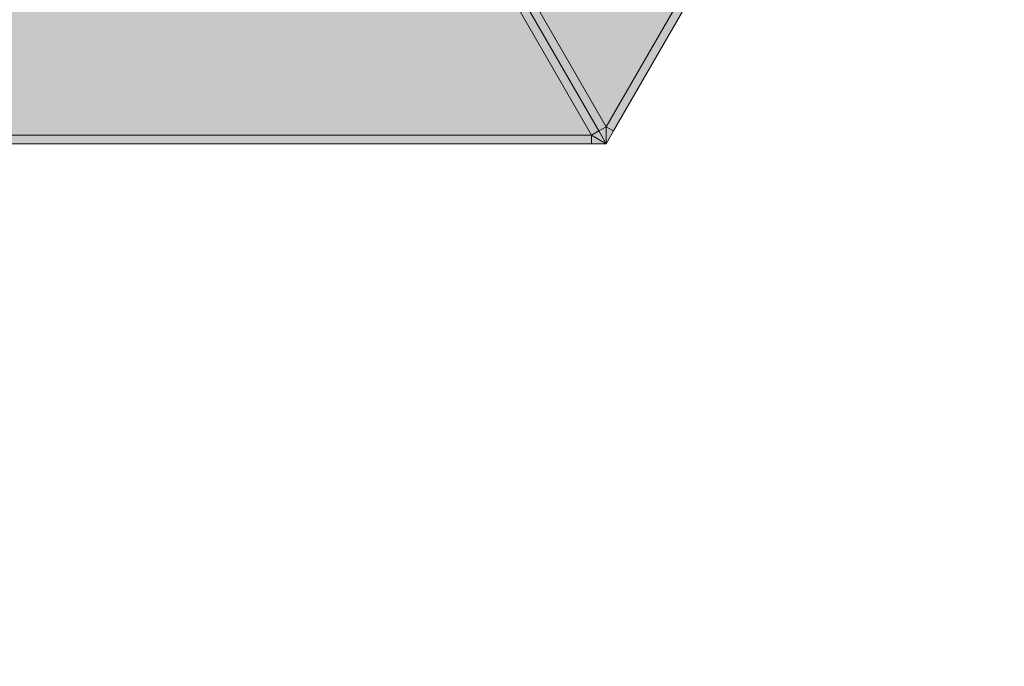
# Model space of a CAD drawing. Units: millimetres. Extents: x 67501 to 88501, y -11837 to 17863.
# Drawn here: x 80283 to 81445, y 119 to 882 of the extents above; entities that cross this region are included whole.
import ezdxf

# ---------------------------------------------------------------- set-up
doc = ezdxf.new("R2010")
doc.units = ezdxf.units.MM
doc.header["$MEASUREMENT"] = 0
doc.layers.add('8-Hexo13', color=7, linetype='Continuous')
doc.layers.add('X-Nawierzchnie', color=7, linetype='Continuous')

msp = doc.modelspace()

# ---------------------------------------------------------------- hatches: boundary and pattern name
at = {"layer": '8-Hexo13', "linetype": 'Continuous', "lineweight": 13}
for points in [[(80975, 756.1), (81382.7, 1462.2), (81117.1, 1462.2), (80842.2, 986.1)], [(80975, 756.1), (80983.7, 751.1), (81391.3, 1457.2), (81382.7, 1462.2)], [(80142.3, 746.1), (80957.7, 746.1), (80824.9, 976.1), (80275.1, 976.1)], [(80957.7, 746.1), (80966.3, 751.1), (80833.5, 981.1), (80824.9, 976.1)], [(80966.3, 751.1), (80975, 756.1), (80842.2, 986.1), (80833.5, 981.1)], [(80975, 736.1), (80975, 756.1), (80966.3, 751.1)], [(80983.7, 751.1), (80975, 756.1), (80975, 736.1)], [(80142.3, 736.1), (80957.7, 736.1), (80957.7, 746.1), (80142.3, 746.1)], [(80975, 736.1), (80966.3, 751.1), (80957.7, 746.1)], [(80957.7, 736.1), (80975, 736.1), (80957.7, 746.1)]]:
    msp.add_hatch(color=255, dxfattribs=at).paths.add_polyline_path(points)

# ---------------------------------------------------------------- linework, layer by layer
at = {"layer": '8-Hexo13', "color": 7, "linetype": 'Continuous', "lineweight": 13, "flags": 128}
for points in [[(81400, 1472.2), (81391.3, 1457.2), (80983.7, 751.1), (80975, 736.1)], [(81382.7, 1462.2), (80975, 756.1)], [(80824.9, 976.1), (80957.7, 746.1)], [(80975, 736.1), (80966.3, 751.1), (80833.5, 981.1), (80830.7, 986.1)], [(80975, 736.1), (80966.3, 751.1), (80833.5, 981.1), (80830.7, 986.1)], [(80842.2, 986.1), (80975, 756.1)], [(80975, 756.1), (80966.3, 751.1)], [(80975, 756.1), (80983.7, 751.1)], [(80975, 736.1), (80975, 756.1)], [(80142.3, 746.1), (80957.7, 746.1)], [(80957.7, 746.1), (80966.3, 751.1)], [(80975, 736.1), (80957.7, 746.1)], [(80957.7, 746.1), (80957.7, 736.1)], [(80125, 736.1), (80142.3, 736.1), (80957.7, 736.1), (80975, 736.1)]]:
    msp.add_lwpolyline(points, dxfattribs=at)
at = {"layer": 'X-Nawierzchnie', "color": 7, "linetype": 'Continuous', "lineweight": 13, "flags": 128}
msp.add_lwpolyline([(83500, 0, 1), (72500, 0, 0.414214), (78000, -5500, 0.414214)], format="xyb", close=True, dxfattribs=at)

doc.saveas('drawing.dxf')
